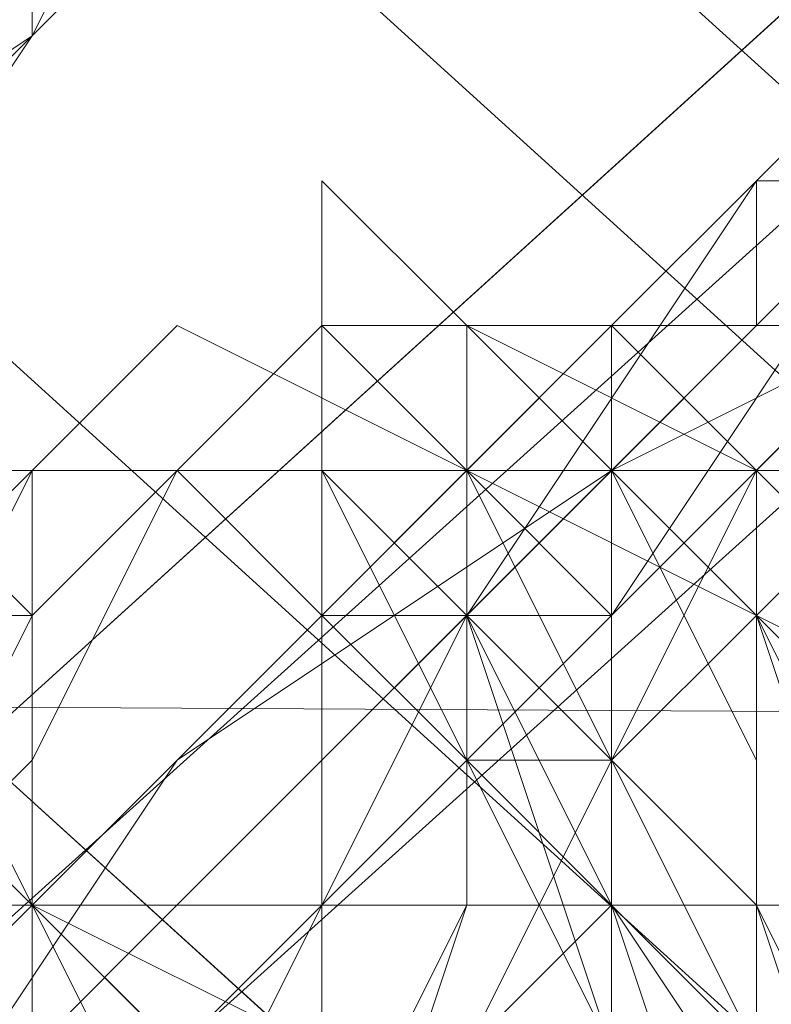
# Model space of a CAD drawing. Units: millimetres. Extents: x 3 to 5199, y -2100 to 2100.
# Drawn here: x 1622 to 1625, y 3 to 7 of the extents above; entities that cross this region are included whole.
import ezdxf

# ---------------------------------------------------------------- set-up
doc = ezdxf.new("R2010")
doc.units = ezdxf.units.MM
doc.layers.add('beslag', color=253, linetype='Continuous', lineweight=9)

msp = doc.modelspace()

# ---------------------------------------------------------------- linework, layer by layer
at = {"layer": 'beslag', "flags": 128}
for points in [[(1589.9033, -25.002), (1590.3596, -25.9145), (1655.15, 32.488), (1654.2374, 33.4006), (1589.9033, -25.002)], [(1654.6937, 32.9443), (1590.3596, -25.002), (1589.9033, -25.002), (1654.2374, 33.4006)], [(1654.2374, 33.4006), (1655.15, 32.488), (1656.5188, 30.2067), (1658.8001, 27.9253), (1660.1689, 26.5565), (1661.0815, 26.1003), (1660.1689, 27.0128), (1658.3438, 29.2942), (1656.5188, 31.5755), (1654.6937, 32.9443), (1654.2374, 33.4006), (1589.9033, -25.002)], [(1589.9033, -25.002), (1590.3596, -25.9145), (1655.15, 32.488), (1654.2374, 33.4006), (1589.9033, -25.002)], [(1654.6937, 32.9443), (1590.3596, -25.002), (1589.9033, -25.002), (1654.2374, 33.4006)], [(1654.2374, 33.4006), (1655.15, 32.488), (1656.5188, 30.2067), (1658.8001, 27.9253), (1660.1689, 26.5565), (1661.0815, 26.1003), (1660.1689, 27.0128), (1658.3438, 29.2942), (1656.5188, 31.5755), (1654.6937, 32.9443), (1654.2374, 33.4006), (1589.9033, -25.002)], [(1656.5188, 31.5755), (1592.1847, -26.8271), (1590.3596, -25.002), (1654.6937, 32.9443)], [(1656.5188, 31.5755), (1592.1847, -26.8271), (1590.3596, -25.002), (1654.6937, 32.9443)], [(1655.15, 32.488), (1590.3596, -25.9145), (1592.1847, -27.7396), (1656.5188, 30.2067)], [(1655.15, 32.488), (1590.3596, -25.9145), (1592.1847, -27.7396), (1656.5188, 30.2067)], [(1658.8001, -27.7396), (1594.466, 30.663), (1595.8348, 32.488), (1660.1689, -25.9145)], [(1658.8001, -27.7396), (1594.466, 30.663), (1595.8348, 32.488), (1660.1689, -25.9145)], [(1660.1689, -25.9145), (1595.8348, 32.488), (1596.2911, 32.488), (1661.0815, -25.4582)], [(1661.0815, -25.4582), (1596.2911, 32.488), (1595.8348, 31.5755), (1660.1689, -26.8271)], [(1660.1689, -25.9145), (1595.8348, 32.488), (1596.2911, 32.488), (1661.0815, -25.4582)], [(1661.0815, -25.4582), (1596.2911, 32.488), (1595.8348, 31.5755), (1660.1689, -26.8271)], [(1660.1689, -26.8271), (1595.8348, 31.5755), (1594.0098, 29.7504), (1658.3438, -28.6521)], [(1660.1689, -26.8271), (1595.8348, 31.5755), (1594.0098, 29.7504), (1658.3438, -28.6521)], [(1656.5188, -30.021), (1592.1847, 28.3816), (1594.466, 30.663), (1658.8001, -27.7396)], [(1656.5188, -30.021), (1592.1847, 28.3816), (1594.466, 30.663), (1658.8001, -27.7396)], [(1658.3438, -28.6521), (1594.0098, 29.7504), (1592.1847, 27.4691), (1656.5188, -30.9335)], [(1658.3438, -28.6521), (1594.0098, 29.7504), (1592.1847, 27.4691), (1656.5188, -30.9335)], [(1568.4586, 5.1118), (1567.5461, 3.743), (1651.4998, 3.743), (1652.4123, 5.1118), (1568.4586, 5.1118)], [(1568.4586, 5.1118), (1567.5461, 3.743), (1651.4998, 3.743), (1652.4123, 5.1118), (1568.4586, 5.1118)], [(1652.8686, 4.1993), (1568.9149, 4.6556), (1568.4586, 5.1118), (1652.4123, 5.1118)], [(1652.4123, 5.1118), (1651.4998, 3.743), (1651.0435, 1.0054), (1651.4998, -2.1885), (1651.9561, -4.4698), (1652.4123, -4.9261), (1653.3249, -3.5573), (1653.7811, -0.8197), (1653.7811, 2.3742), (1652.8686, 4.1993), (1652.4123, 5.1118), (1568.4586, 5.1118)], [(1652.8686, 4.1993), (1568.9149, 4.6556), (1568.4586, 5.1118), (1652.4123, 5.1118)], [(1652.4123, 5.1118), (1651.4998, 3.743), (1651.0435, 1.0054), (1651.4998, -2.1885), (1651.9561, -4.4698), (1652.4123, -4.9261), (1653.3249, -3.5573), (1653.7811, -0.8197), (1653.7811, 2.3742), (1652.8686, 4.1993), (1652.4123, 5.1118), (1568.4586, 5.1118)], [(1653.7811, 2.3742), (1569.8275, 2.3742), (1568.9149, 4.6556), (1652.8686, 4.1993)], [(1653.7811, 2.3742), (1569.8275, 2.3742), (1568.9149, 4.6556), (1652.8686, 4.1993)], [(1651.4998, 3.743), (1567.5461, 3.743), (1567.0898, 1.0054), (1651.0435, 1.0054)], [(1651.4998, 3.743), (1567.5461, 3.743), (1567.0898, 1.0054), (1651.0435, 1.0054)]]:
    msp.add_lwpolyline(points, close=True, dxfattribs=at)
for points in [[(1621.386, 5.1118), (1622.2985, 6.4807), (1623.211, 7.3932), (1623.6673, 8.3057), (1623.6673, 7.8495), (1623.211, 7.8495), (1622.7548, 7.3932), (1622.2985, 6.9369), (1620.9297, 5.5681)], [(1621.386, 5.1118), (1622.2985, 6.4807), (1623.211, 7.3932), (1623.6673, 7.8495), (1623.6673, 8.3057), (1623.6673, 7.8495), (1623.211, 7.8495), (1623.211, 7.3932), (1622.7548, 7.3932), (1622.2985, 6.4807), (1620.9297, 5.5681)], [(1621.8422, 6.9369), (1622.2985, 7.3932), (1622.7548, 7.8495), (1623.211, 7.8495), (1623.211, 8.3057), (1623.211, 7.8495), (1622.7548, 7.3932), (1622.2985, 6.4807), (1620.9297, 5.1118)], [(1621.386, 5.1118), (1622.2985, 6.4807), (1623.211, 7.3932), (1623.6673, 8.3057), (1623.6673, 7.8495), (1623.211, 7.8495), (1622.7548, 7.3932), (1622.2985, 6.9369), (1620.9297, 5.5681)], [(1620.9297, 5.5681), (1622.2985, 6.9369), (1622.7548, 7.3932), (1623.211, 7.8495), (1623.6673, 8.3057), (1623.211, 7.3932), (1622.2985, 6.4807), (1621.386, 5.1118)], [(1621.386, 5.1118), (1622.2985, 6.4807), (1623.211, 7.3932), (1623.6673, 8.3057), (1623.6673, 7.8495), (1623.211, 7.8495), (1622.7548, 7.3932), (1622.2985, 6.9369), (1620.9297, 5.5681)], [(1620.9297, 5.5681), (1622.2985, 6.9369), (1622.7548, 7.3932), (1623.211, 7.8495), (1623.6673, 8.3057), (1623.211, 7.3932), (1622.2985, 6.4807), (1621.386, 5.1118)], [(1621.386, 5.1118), (1622.2985, 6.4807), (1623.211, 7.3932), (1623.6673, 8.3057), (1623.211, 7.8495), (1622.7548, 7.8495), (1622.7548, 7.3932), (1622.2985, 6.9369), (1620.9297, 5.5681)], [(1620.9297, 5.1118), (1622.2985, 6.4807), (1622.7548, 7.3932), (1623.211, 7.8495), (1623.211, 8.3057), (1623.211, 7.8495), (1622.7548, 7.8495), (1622.2985, 7.3932), (1621.8422, 6.9369)], [(1621.8422, 6.9369), (1622.2985, 7.3932), (1622.7548, 7.8495), (1623.211, 7.8495), (1623.211, 8.3057), (1623.211, 7.3932), (1622.2985, 6.4807), (1621.386, 5.1118)], [(1621.8422, 6.9369), (1622.2985, 6.9369), (1622.7548, 7.3932), (1622.7548, 7.8495), (1623.211, 7.8495), (1623.211, 8.3057), (1623.6673, 8.3057), (1623.211, 8.3057), (1623.211, 7.8495), (1623.211, 7.3932), (1622.7548, 7.3932), (1622.7548, 6.9369), (1622.2985, 6.9369), (1622.2985, 6.4807), (1621.8422, 6.0244)], [(1620.9297, 5.5681), (1622.2985, 6.4807), (1622.7548, 6.9369), (1623.211, 7.3932), (1623.211, 7.8495), (1623.6673, 7.8495), (1623.211, 7.3932), (1622.2985, 6.4807), (1621.386, 5.1118)], [(1620.9297, 5.5681), (1622.2985, 6.4807), (1622.7548, 6.9369), (1623.211, 7.3932), (1623.211, 7.8495), (1623.6673, 7.8495), (1623.211, 7.3932), (1622.2985, 6.4807), (1621.386, 5.1118)], [(1621.386, 5.1118), (1622.2985, 6.4807), (1623.211, 7.3932), (1623.6673, 7.8495), (1623.211, 7.8495), (1623.211, 7.3932), (1622.7548, 6.9369), (1622.2985, 6.4807), (1620.9297, 5.5681)], [(1620.9297, 5.5681), (1622.2985, 6.4807), (1622.7548, 6.9369), (1623.211, 7.3932), (1623.211, 7.8495), (1623.6673, 7.8495), (1623.211, 7.3932), (1622.2985, 6.4807), (1621.386, 5.1118)], [(1621.386, 5.1118), (1622.2985, 6.4807), (1623.211, 7.3932), (1623.6673, 7.8495), (1623.211, 7.8495), (1623.211, 7.3932), (1622.7548, 6.9369), (1622.2985, 6.4807), (1620.9297, 5.5681)], [(1620.9297, 5.5681), (1622.2985, 6.4807), (1622.7548, 7.3932), (1623.211, 7.3932), (1623.211, 7.8495), (1623.6673, 7.8495), (1623.211, 7.3932), (1622.2985, 6.4807), (1621.386, 5.1118)], [(1621.386, 2.8305), (1622.7548, 4.1993), (1624.1236, 5.5681), (1624.5799, 6.0244), (1625.0361, 6.4807), (1624.5799, 6.0244), (1623.6673, 4.6556), (1623.211, 3.743), (1622.2985, 2.8305), (1621.386, 1.918)], [(1621.386, 2.8305), (1622.7548, 4.1993), (1624.1236, 5.5681), (1624.5799, 5.5681), (1624.5799, 6.0244), (1625.0361, 6.0244), (1625.4924, 6.4807), (1625.0361, 6.4807), (1625.0361, 6.0244), (1623.6673, 4.6556), (1623.211, 3.743), (1622.2985, 2.8305), (1621.8422, 1.918)], [(1621.386, 1.918), (1622.2985, 2.8305), (1623.211, 3.743), (1623.6673, 4.6556), (1625.0361, 6.0244), (1625.0361, 6.4807), (1625.0361, 6.0244), (1624.5799, 6.0244), (1624.1236, 5.5681), (1622.7548, 4.1993), (1621.386, 2.8305)], [(1621.8422, 2.8305), (1623.211, 4.1993), (1624.1236, 5.1118), (1624.5799, 5.5681), (1625.0361, 5.5681), (1625.0361, 6.0244), (1625.4924, 6.4807), (1625.4924, 6.0244), (1625.0361, 5.5681), (1624.1236, 4.6556), (1623.211, 3.743), (1622.7548, 2.8305), (1621.8422, 1.4617)], [(1621.8422, 1.4617), (1622.7548, 2.8305), (1623.211, 3.743), (1624.1236, 4.6556), (1625.0361, 6.0244), (1625.4924, 6.4807), (1625.0361, 6.0244), (1625.0361, 5.5681), (1624.1236, 5.1118), (1623.211, 4.1993), (1621.8422, 2.8305)], [(1621.8422, 2.8305), (1623.211, 4.1993), (1624.1236, 5.1118), (1624.5799, 5.5681), (1625.0361, 6.0244), (1625.4924, 6.4807), (1625.4924, 6.0244), (1625.0361, 6.0244), (1624.1236, 4.6556), (1623.211, 3.743), (1622.7548, 2.8305), (1621.8422, 1.4617)], [(1621.8422, 1.4617), (1622.7548, 2.8305), (1623.211, 3.743), (1624.1236, 4.6556), (1625.0361, 5.5681), (1625.4924, 6.0244), (1625.4924, 6.4807), (1625.0361, 6.0244), (1625.0361, 5.5681), (1624.5799, 5.5681), (1624.1236, 5.1118), (1623.211, 4.1993), (1621.8422, 2.8305)], [(1621.8422, 2.8305), (1623.211, 4.1993), (1624.1236, 5.1118), (1624.5799, 5.5681), (1625.0361, 6.0244), (1625.4924, 6.4807), (1625.4924, 6.0244), (1625.0361, 6.0244), (1624.1236, 4.6556), (1623.211, 3.743), (1622.7548, 2.8305), (1621.8422, 1.4617)], [(1621.8422, 1.4617), (1622.7548, 2.8305), (1623.211, 3.743), (1624.1236, 4.6556), (1625.0361, 6.0244), (1625.4924, 6.4807), (1625.0361, 6.0244), (1624.5799, 5.5681), (1624.1236, 5.1118), (1623.211, 4.1993), (1621.8422, 2.8305)], [(1621.8422, 2.8305), (1623.211, 4.1993), (1624.1236, 5.1118), (1624.5799, 5.5681), (1625.0361, 6.0244), (1625.4924, 6.4807), (1625.0361, 6.0244), (1624.1236, 4.6556), (1623.211, 3.743), (1622.7548, 2.8305), (1621.8422, 1.4617)], [(1621.8422, 1.4617), (1622.7548, 2.8305), (1623.211, 3.743), (1624.1236, 4.6556), (1625.0361, 6.0244), (1625.4924, 6.4807), (1625.0361, 6.0244), (1624.5799, 5.5681), (1624.1236, 5.1118), (1623.211, 4.1993), (1621.8422, 2.8305)], [(1621.8422, 1.4617), (1622.7548, 2.8305), (1623.211, 3.743), (1624.1236, 4.6556), (1625.0361, 6.0244), (1625.4924, 6.4807), (1625.0361, 6.0244), (1624.5799, 5.5681), (1624.1236, 5.1118), (1623.211, 4.1993), (1621.8422, 2.8305)], [(1621.8422, 2.8305), (1623.211, 4.1993), (1624.1236, 5.1118), (1624.5799, 5.5681), (1625.0361, 6.0244), (1625.4924, 6.4807), (1625.0361, 6.0244), (1624.1236, 4.6556), (1623.211, 3.743), (1622.2985, 2.8305), (1621.8422, 1.918)], [(1621.8422, 1.4617), (1622.2985, 2.8305), (1623.211, 3.743), (1624.1236, 4.6556), (1625.0361, 6.0244), (1625.4924, 6.4807), (1625.0361, 6.0244), (1624.5799, 5.5681), (1624.1236, 5.1118), (1623.211, 4.1993), (1621.8422, 2.8305)], [(1621.8422, 2.8305), (1623.211, 4.1993), (1624.1236, 5.1118), (1624.5799, 5.5681), (1625.0361, 6.0244), (1625.4924, 6.4807), (1625.0361, 6.0244), (1624.1236, 4.6556), (1623.211, 3.743), (1622.2985, 2.8305), (1621.8422, 1.918)], [(1621.8422, 1.918), (1622.2985, 2.8305), (1623.211, 3.743), (1623.6673, 4.6556), (1625.0361, 6.0244), (1625.4924, 6.4807), (1625.0361, 6.0244), (1624.5799, 6.0244), (1624.5799, 5.5681), (1624.1236, 5.1118), (1622.7548, 4.1993), (1621.8422, 2.8305)], [(1621.8422, 3.2868), (1622.2985, 3.743), (1622.7548, 4.1993), (1623.211, 4.6556), (1623.6673, 5.1118), (1624.1236, 5.5681), (1624.5799, 5.5681), (1624.5799, 6.0244), (1625.0361, 6.4807), (1625.4924, 6.4807), (1625.0361, 6.4807), (1625.0361, 6.0244), (1624.5799, 5.5681), (1624.1236, 5.1118), (1624.1236, 4.6556), (1623.6673, 4.6556), (1623.211, 4.1993), (1623.211, 3.743), (1622.7548, 3.2868), (1622.2985, 2.8305), (1621.8422, 2.3742)], [(1625.0361, 2.8305), (1624.1236, 3.743), (1623.6673, 4.6556), (1623.211, 5.1118), (1623.211, 5.5681), (1623.211, 6.0244), (1623.6673, 5.5681), (1624.5799, 5.1118), (1625.4924, 4.1993), (1626.4049, 3.2868)], [(1624.5799, 2.3742), (1624.1236, 3.743), (1624.1236, 4.6556), (1623.6673, 5.1118), (1623.211, 5.5681), (1622.7548, 5.1118), (1622.2985, 4.6556), (1621.8422, 3.743)], [(1624.5799, 2.3742), (1624.1236, 3.743), (1624.1236, 4.6556), (1623.6673, 5.1118), (1623.211, 5.5681), (1622.7548, 5.1118), (1622.2985, 4.6556), (1621.8422, 3.743)], [(1621.8422, 3.743), (1622.2985, 4.6556), (1622.7548, 5.1118), (1623.211, 5.5681), (1623.6673, 5.1118), (1624.1236, 4.6556), (1624.1236, 3.743), (1624.5799, 2.3742)], [(1624.5799, 2.3742), (1624.1236, 3.743), (1623.6673, 4.6556), (1623.6673, 5.1118), (1622.7548, 5.5681), (1622.2985, 5.1118), (1621.8422, 4.6556)], [(1625.0361, 2.3742), (1625.0361, 3.743), (1624.5799, 4.6556), (1624.5799, 5.1118), (1624.1236, 5.5681), (1624.1236, 5.1118), (1623.6673, 4.6556), (1623.6673, 3.743), (1623.211, 2.8305)], [(1623.211, 2.8305), (1623.6673, 3.743), (1623.6673, 4.6556), (1624.1236, 5.1118), (1624.1236, 5.5681), (1624.5799, 5.1118), (1624.5799, 4.6556), (1625.0361, 3.743), (1625.0361, 2.3742)], [(1625.0361, 2.3742), (1625.0361, 3.743), (1624.5799, 4.6556), (1624.5799, 5.1118), (1624.1236, 5.5681), (1624.1236, 5.1118), (1623.6673, 4.6556), (1623.6673, 3.743), (1623.211, 2.8305)], [(1623.211, 2.8305), (1623.6673, 3.743), (1623.6673, 4.6556), (1624.1236, 5.1118), (1624.1236, 5.5681), (1624.5799, 5.1118), (1624.5799, 4.6556), (1625.0361, 3.743), (1625.0361, 2.3742)], [(1623.211, 2.8305), (1623.6673, 3.743), (1623.6673, 4.6556), (1623.6673, 5.1118), (1624.1236, 5.5681), (1624.5799, 5.1118), (1624.5799, 4.6556), (1624.5799, 3.743), (1625.0361, 2.3742)], [(1625.0361, 2.3742), (1624.5799, 3.743), (1624.5799, 4.6556), (1624.1236, 5.1118), (1624.1236, 5.5681), (1623.6673, 5.1118), (1623.6673, 4.6556), (1623.211, 3.743), (1623.211, 2.8305)], [(1626.4049, 3.2868), (1625.4924, 4.1993), (1624.5799, 5.1118), (1624.1236, 5.5681), (1623.6673, 5.5681), (1623.211, 5.5681), (1623.6673, 5.1118), (1623.6673, 4.6556), (1624.5799, 3.743), (1625.0361, 2.8305)], [(1625.0361, 2.8305), (1624.1236, 3.743), (1623.6673, 4.6556), (1623.6673, 5.1118), (1623.211, 5.5681), (1623.6673, 5.5681), (1624.1236, 5.5681), (1624.5799, 5.1118), (1625.4924, 4.1993), (1626.4049, 3.2868)], [(1626.4049, 3.2868), (1625.4924, 4.1993), (1624.5799, 5.1118), (1624.1236, 5.5681), (1623.6673, 5.5681), (1623.211, 5.5681), (1623.6673, 5.1118), (1623.6673, 4.6556), (1624.5799, 3.743), (1625.0361, 2.8305)], [(1625.0361, 2.8305), (1624.1236, 3.743), (1623.6673, 4.6556), (1623.211, 5.1118), (1623.211, 5.5681), (1623.6673, 5.5681), (1624.1236, 5.5681), (1624.5799, 5.1118), (1625.4924, 4.1993), (1626.4049, 3.2868)], [(1626.4049, 3.2868), (1625.4924, 4.1993), (1624.5799, 5.1118), (1624.1236, 5.5681), (1623.6673, 5.5681), (1623.211, 5.5681), (1623.211, 5.1118), (1623.6673, 4.6556), (1624.1236, 3.743), (1625.0361, 2.8305)], [(1625.0361, 2.8305), (1624.1236, 3.743), (1623.6673, 4.6556), (1623.211, 5.1118), (1623.211, 5.5681), (1623.6673, 5.5681), (1624.5799, 5.1118), (1625.4924, 4.1993), (1626.4049, 3.2868)], [(1626.4049, 3.2868), (1625.4924, 4.1993), (1624.5799, 5.1118), (1623.6673, 5.5681), (1623.211, 5.5681), (1623.211, 5.1118), (1623.6673, 4.6556), (1624.1236, 3.743), (1625.0361, 2.8305)], [(1624.1236, 3.2868), (1623.6673, 4.1993), (1623.211, 5.1118), (1623.211, 5.5681), (1623.6673, 5.1118), (1624.5799, 4.6556), (1625.0361, 4.1993), (1626.4049, 3.2868)], [(1626.4049, 3.2868), (1625.4924, 4.1993), (1624.5799, 5.1118), (1623.6673, 5.5681), (1623.211, 5.5681), (1623.211, 5.1118), (1623.6673, 4.6556), (1624.1236, 3.743), (1625.0361, 2.8305)], [(1625.0361, 2.8305), (1624.1236, 3.743), (1623.6673, 4.6556), (1623.211, 5.1118), (1623.211, 5.5681), (1623.6673, 5.5681), (1624.5799, 5.1118), (1625.4924, 4.1993), (1626.4049, 3.2868)], [(1625.0361, 2.8305), (1624.1236, 3.743), (1623.6673, 4.6556), (1623.211, 5.1118), (1623.211, 5.5681), (1623.6673, 5.5681), (1624.5799, 5.1118), (1625.4924, 4.1993), (1626.4049, 3.2868)], [(1626.4049, 3.2868), (1625.4924, 4.1993), (1624.5799, 5.1118), (1623.6673, 5.5681), (1623.211, 5.5681), (1623.211, 5.1118), (1623.6673, 4.6556), (1624.1236, 3.743), (1625.0361, 2.8305)], [(1625.0361, 2.3742), (1624.1236, 3.743), (1623.6673, 4.6556), (1623.211, 5.1118), (1623.211, 5.5681), (1623.6673, 5.5681), (1624.5799, 4.6556), (1625.4924, 4.1993), (1626.4049, 3.2868)], [(1625.0361, 2.3742), (1624.1236, 3.743), (1623.6673, 4.1993), (1623.211, 5.1118), (1623.211, 5.5681), (1623.6673, 5.1118), (1624.5799, 4.6556), (1625.4924, 4.1993), (1626.4049, 3.2868)], [(1626.4049, 3.2868), (1625.0361, 4.1993), (1624.5799, 4.6556), (1623.6673, 5.1118), (1623.211, 5.5681), (1623.211, 5.1118), (1623.6673, 4.1993), (1624.1236, 3.2868)], [(1624.1236, 3.2868), (1624.1236, 3.743), (1623.6673, 4.1993), (1623.6673, 4.6556), (1623.211, 4.6556), (1623.211, 5.1118), (1623.211, 5.5681), (1623.6673, 5.5681), (1623.6673, 5.1118), (1624.1236, 5.1118), (1624.5799, 4.6556), (1625.0361, 4.1993), (1625.4924, 3.743), (1625.9487, 3.743), (1625.9487, 3.2868)], [(1626.8612, 2.8305), (1626.4049, 4.1993), (1625.9487, 4.6556), (1625.9487, 5.1118), (1625.4924, 5.1118), (1625.0361, 5.5681), (1624.5799, 5.1118), (1624.1236, 4.1993), (1624.1236, 3.2868)], [(1624.1236, 3.2868), (1624.1236, 4.1993), (1624.5799, 5.1118), (1625.0361, 5.5681), (1625.4924, 5.1118), (1625.9487, 5.1118), (1625.9487, 4.6556), (1626.4049, 4.1993), (1626.8612, 2.8305)], [(1621.8422, -2.1885), (1622.2985, -2.1885), (1622.2985, -1.7322), (1622.2985, -1.2759), (1622.2985, -0.3634), (1622.2985, 0.0929), (1622.2985, 1.4617), (1622.2985, 2.8305), (1622.2985, 3.743), (1622.2985, 4.6556), (1621.8422, 5.1118)], [(1621.8422, 5.1118), (1622.2985, 4.6556), (1622.2985, 3.743), (1622.2985, 2.8305), (1622.2985, 1.4617), (1622.2985, 0.0929), (1622.2985, -0.3634), (1622.2985, -1.2759), (1622.2985, -1.7322), (1622.2985, -2.1885), (1621.8422, -2.1885)], [(1621.8422, 5.1118), (1622.2985, 4.6556), (1622.2985, 3.743), (1622.2985, 2.8305), (1622.2985, 1.918), (1622.2985, 1.4617), (1622.2985, 0.0929), (1622.2985, -1.2759), (1621.8422, -2.6447)], [(1621.8422, -2.6447), (1622.2985, -1.2759), (1622.2985, 0.0929), (1622.7548, 1.4617), (1622.7548, 2.3742), (1622.2985, 2.8305), (1622.2985, 4.1993), (1622.2985, 4.6556), (1621.8422, 5.1118)], [(1621.8422, 5.1118), (1622.2985, 4.6556), (1622.2985, 3.743), (1622.2985, 2.8305), (1622.2985, 1.918), (1622.2985, 1.4617), (1622.2985, 0.0929), (1622.2985, -1.2759), (1621.8422, -2.6447)], [(1621.8422, -2.6447), (1622.2985, -1.2759), (1622.2985, 0.0929), (1622.2985, 1.4617), (1622.2985, 1.918), (1622.2985, 2.8305), (1622.2985, 3.743), (1622.2985, 4.6556), (1621.8422, 5.1118)], [(1621.8422, 5.1118), (1622.2985, 4.6556), (1622.2985, 3.743), (1622.2985, 2.8305), (1622.2985, 2.3742), (1622.2985, 1.4617), (1622.2985, 0.0929), (1622.2985, -1.2759), (1621.8422, -2.6447)], [(1621.8422, -2.6447), (1622.2985, -1.2759), (1622.2985, 0.0929), (1622.2985, 1.4617), (1622.2985, 2.3742), (1622.2985, 2.8305), (1622.2985, 3.743), (1622.2985, 4.6556), (1621.8422, 5.1118)], [(1621.8422, 5.1118), (1622.2985, 4.6556), (1622.2985, 4.1993), (1622.2985, 2.8305), (1622.7548, 2.3742), (1622.7548, 1.4617), (1622.2985, 0.0929), (1622.2985, -1.2759), (1621.8422, -2.6447)], [(1621.8422, -2.6447), (1622.2985, -1.2759), (1622.2985, 0.0929), (1622.7548, 1.4617), (1622.7548, 2.3742), (1622.2985, 2.8305), (1622.2985, 3.743), (1622.2985, 4.6556), (1621.8422, 5.1118)], [(1621.8422, 5.1118), (1622.2985, 4.6556), (1622.2985, 4.1993), (1622.2985, 2.8305), (1622.7548, 2.3742), (1622.7548, 1.4617), (1622.2985, 0.0929), (1622.2985, -1.2759), (1621.8422, -2.6447)], [(1621.8422, 5.1118), (1622.2985, 4.6556), (1622.2985, 4.1993), (1622.2985, 2.8305), (1622.2985, 2.3742), (1622.2985, 1.4617), (1622.2985, 0.0929), (1622.2985, -1.2759), (1621.8422, -2.6447)], [(1621.8422, -2.6447), (1622.2985, -1.2759), (1622.2985, 0.0929), (1622.2985, 1.4617), (1622.2985, 2.3742), (1622.2985, 2.8305), (1622.2985, 3.743), (1622.2985, 4.6556), (1621.8422, 5.1118)], [(1624.1236, 3.2868), (1623.6673, 4.1993), (1623.6673, 4.6556), (1623.211, 5.1118), (1622.7548, 5.1118), (1622.2985, 4.1993), (1621.8422, 3.743)], [(1621.8422, 4.1993), (1622.2985, 5.1118), (1622.7548, 5.1118), (1623.211, 5.1118), (1623.211, 4.6556), (1623.6673, 4.1993), (1624.1236, 3.2868)], [(1624.1236, 3.2868), (1623.6673, 4.1993), (1623.211, 4.6556), (1623.211, 5.1118), (1622.7548, 5.1118), (1622.2985, 5.1118), (1621.8422, 4.1993)], [(1621.8422, 4.1993), (1622.2985, 5.1118), (1622.7548, 5.1118), (1623.211, 5.1118), (1623.211, 4.6556), (1623.6673, 4.1993), (1624.1236, 3.2868)], [(1624.1236, 3.2868), (1623.6673, 4.1993), (1623.211, 4.6556), (1623.211, 5.1118), (1622.7548, 5.1118), (1622.2985, 5.1118), (1621.8422, 4.1993)], [(1621.8422, 4.1993), (1622.2985, 5.1118), (1622.7548, 5.1118), (1623.211, 5.1118), (1623.211, 4.6556), (1623.6673, 4.1993), (1624.1236, 3.2868)], [(1624.1236, 3.2868), (1623.6673, 4.1993), (1623.211, 4.6556), (1623.211, 5.1118), (1622.7548, 5.1118), (1622.2985, 5.1118), (1622.2985, 4.1993), (1621.8422, 3.743)], [(1621.8422, 4.1993), (1622.2985, 5.1118), (1622.7548, 5.1118), (1623.211, 5.1118), (1623.211, 4.6556), (1623.6673, 4.1993), (1624.1236, 3.2868)], [(1621.8422, 3.743), (1622.2985, 4.1993), (1622.7548, 5.1118), (1623.211, 5.1118), (1623.6673, 4.6556), (1623.6673, 4.1993), (1624.1236, 3.2868)], [(1624.1236, 3.2868), (1623.6673, 4.1993), (1623.6673, 5.1118), (1623.211, 5.1118), (1622.7548, 5.1118), (1622.2985, 4.6556), (1621.8422, 3.743)], [(1621.8422, 3.743), (1622.2985, 4.6556), (1622.7548, 5.1118), (1623.211, 5.1118), (1623.6673, 5.1118), (1624.1236, 4.1993), (1624.1236, 3.2868)], [(1624.1236, 3.2868), (1624.1236, 4.1993), (1623.6673, 5.1118), (1623.211, 5.1118), (1622.7548, 5.1118), (1622.2985, 4.6556), (1621.8422, 3.743)], [(1621.8422, 3.743), (1622.2985, 4.6556), (1622.7548, 5.1118), (1623.211, 5.1118), (1623.6673, 5.1118), (1624.1236, 4.1993), (1624.1236, 3.2868)], [(1621.8422, 3.743), (1622.2985, 4.6556), (1622.7548, 5.1118), (1623.211, 5.1118), (1623.6673, 5.1118), (1624.1236, 4.6556), (1624.1236, 3.2868)], [(1624.1236, 3.2868), (1623.6673, 4.1993), (1623.211, 4.6556), (1622.7548, 5.1118), (1622.2985, 5.1118), (1621.8422, 4.1993)], [(1621.8422, 4.6556), (1622.2985, 5.1118), (1622.7548, 5.1118), (1623.211, 5.1118), (1623.6673, 4.6556), (1624.1236, 3.2868)], [(1621.8422, 4.6556), (1622.2985, 5.1118), (1622.7548, 5.1118), (1623.211, 5.1118), (1623.6673, 4.1993), (1624.1236, 3.2868)], [(1624.1236, 3.2868), (1623.6673, 4.1993), (1623.211, 5.1118), (1622.7548, 5.1118), (1622.2985, 5.1118), (1621.8422, 4.6556)], [(1621.8422, 4.6556), (1622.2985, 5.1118), (1622.7548, 5.1118), (1623.211, 5.1118), (1623.6673, 4.1993), (1624.1236, 3.2868)], [(1621.8422, 4.6556), (1622.2985, 5.1118), (1622.7548, 5.1118), (1623.211, 5.1118), (1623.6673, 4.1993), (1624.1236, 3.2868)], [(1621.8422, 4.6556), (1622.2985, 4.6556), (1622.2985, 5.1118), (1622.7548, 5.1118), (1623.211, 5.1118), (1623.6673, 4.6556), (1623.6673, 4.1993), (1624.1236, 4.1993), (1624.1236, 3.743), (1624.1236, 3.2868)], [(1623.211, 2.3742), (1623.211, 3.743), (1623.211, 4.1993), (1623.211, 4.6556), (1623.6673, 5.1118), (1624.1236, 5.1118), (1624.1236, 4.1993), (1624.5799, 3.2868)], [(1624.5799, 3.2868), (1624.5799, 4.1993), (1624.5799, 5.1118), (1624.1236, 5.1118), (1623.6673, 4.6556), (1623.6673, 4.1993), (1623.6673, 3.743), (1623.211, 2.3742)], [(1623.211, 2.3742), (1623.211, 3.743), (1623.211, 4.1993), (1623.6673, 4.6556), (1623.6673, 5.1118), (1624.1236, 5.1118), (1624.5799, 4.1993), (1624.5799, 3.2868)], [(1624.5799, 3.2868), (1624.5799, 4.1993), (1624.1236, 5.1118), (1623.6673, 5.1118), (1623.6673, 4.6556), (1623.211, 4.1993), (1623.211, 3.743), (1623.211, 2.3742)], [(1623.211, 2.3742), (1623.211, 3.743), (1623.6673, 4.1993), (1623.6673, 4.6556), (1623.6673, 5.1118), (1624.1236, 5.1118), (1624.5799, 4.1993), (1624.5799, 3.2868)], [(1624.5799, 3.2868), (1624.5799, 4.1993), (1624.1236, 5.1118), (1623.6673, 5.1118), (1623.6673, 4.6556), (1623.6673, 4.1993), (1623.211, 3.743), (1623.211, 2.3742)], [(1623.211, 2.3742), (1623.6673, 3.743), (1623.6673, 4.1993), (1623.6673, 4.6556), (1623.6673, 5.1118), (1624.1236, 5.1118), (1624.5799, 5.1118), (1624.5799, 4.1993), (1624.5799, 3.2868)], [(1624.5799, 3.2868), (1624.5799, 4.1993), (1624.1236, 5.1118), (1623.6673, 5.1118), (1623.6673, 4.6556), (1623.6673, 4.1993), (1623.6673, 3.743), (1623.211, 2.3742)], [(1623.211, 2.3742), (1623.6673, 3.743), (1623.6673, 4.6556), (1624.1236, 5.1118), (1624.5799, 5.1118), (1624.5799, 4.1993), (1624.5799, 3.2868)], [(1623.211, 2.3742), (1623.6673, 3.743), (1623.6673, 4.6556), (1624.1236, 5.1118), (1624.5799, 5.1118), (1624.5799, 4.1993), (1624.5799, 3.2868)], [(1624.5799, 3.2868), (1624.5799, 4.1993), (1624.5799, 5.1118), (1624.1236, 5.1118), (1623.6673, 4.6556), (1623.6673, 3.743), (1623.211, 2.3742)], [(1623.211, 2.3742), (1623.6673, 3.743), (1623.6673, 4.6556), (1624.1236, 5.1118), (1624.5799, 5.1118), (1624.5799, 4.6556), (1625.0361, 3.2868)], [(1624.5799, 3.2868), (1624.5799, 4.1993), (1624.5799, 5.1118), (1624.1236, 5.1118), (1623.6673, 4.6556), (1623.6673, 3.743), (1623.211, 2.3742)], [(1624.5799, 3.2868), (1624.1236, 4.1993), (1624.1236, 5.1118), (1623.6673, 5.1118), (1623.211, 4.6556), (1623.211, 3.743), (1623.211, 2.3742)], [(1624.5799, 3.2868), (1624.5799, 4.6556), (1624.1236, 5.1118), (1623.6673, 5.1118), (1623.6673, 4.6556), (1623.211, 3.743), (1623.211, 2.3742)], [(1623.211, 2.3742), (1623.211, 3.743), (1623.6673, 4.6556), (1623.6673, 5.1118), (1624.1236, 5.1118), (1624.5799, 4.1993), (1624.5799, 3.2868)], [(1624.5799, 3.2868), (1624.5799, 4.1993), (1624.1236, 5.1118), (1623.6673, 5.1118), (1623.6673, 4.6556), (1623.211, 3.743), (1623.211, 2.3742)], [(1624.5799, 3.2868), (1624.5799, 4.1993), (1624.1236, 5.1118), (1623.6673, 5.1118), (1623.6673, 4.6556), (1623.211, 3.743), (1623.211, 2.3742)], [(1624.5799, 3.2868), (1624.5799, 3.743), (1624.5799, 4.1993), (1624.5799, 4.6556), (1624.1236, 5.1118), (1623.6673, 5.1118), (1623.6673, 4.6556), (1623.6673, 4.1993), (1623.211, 3.743), (1623.211, 3.2868)], [(1623.6673, 3.2868), (1624.1236, 4.1993), (1624.5799, 4.6556), (1625.0361, 5.1118), (1625.4924, 5.1118), (1625.9487, 4.6556), (1626.4049, 3.743), (1626.4049, 2.8305)], [(1626.4049, 2.8305), (1626.4049, 3.743), (1625.9487, 4.6556), (1625.4924, 5.1118), (1625.0361, 5.1118), (1624.5799, 4.6556), (1624.1236, 4.1993), (1623.6673, 3.2868)], [(1623.6673, 3.2868), (1624.1236, 4.1993), (1624.5799, 4.6556), (1625.0361, 5.1118), (1625.4924, 5.1118), (1625.9487, 4.6556), (1626.4049, 3.743), (1626.4049, 2.8305)], [(1626.8612, 2.8305), (1626.4049, 3.743), (1625.9487, 4.6556), (1625.4924, 5.1118), (1625.0361, 5.1118), (1624.5799, 4.6556), (1624.1236, 4.1993), (1623.6673, 3.2868)], [(1623.6673, 3.2868), (1624.1236, 4.1993), (1624.5799, 4.6556), (1625.0361, 5.1118), (1625.4924, 5.1118), (1625.9487, 4.6556), (1626.4049, 3.743), (1626.8612, 2.8305)], [(1626.4049, 2.8305), (1626.4049, 3.743), (1625.9487, 4.6556), (1625.4924, 4.6556), (1625.4924, 5.1118), (1625.0361, 5.1118), (1624.5799, 4.6556), (1624.1236, 4.1993), (1623.6673, 3.2868)], [(1626.8612, 2.8305), (1626.4049, 3.743), (1625.9487, 4.6556), (1625.9487, 5.1118), (1625.4924, 5.1118), (1625.0361, 5.1118), (1624.5799, 5.1118), (1624.1236, 4.1993), (1623.6673, 3.2868)], [(1623.6673, 3.2868), (1624.1236, 4.1993), (1624.5799, 5.1118), (1625.0361, 5.1118), (1625.4924, 5.1118), (1625.9487, 5.1118), (1625.9487, 4.6556), (1626.4049, 3.743), (1626.8612, 2.8305)], [(1623.6673, 3.2868), (1624.1236, 4.1993), (1624.5799, 5.1118), (1625.0361, 5.1118), (1625.4924, 5.1118), (1625.9487, 5.1118), (1625.9487, 4.6556), (1626.4049, 3.743), (1626.8612, 2.8305)], [(1626.8612, 2.8305), (1626.4049, 3.743), (1625.9487, 4.6556), (1625.4924, 5.1118), (1625.0361, 5.1118), (1624.5799, 4.6556), (1624.1236, 4.1993), (1623.6673, 3.2868)], [(1623.6673, 3.2868), (1624.1236, 4.1993), (1624.5799, 5.1118), (1625.0361, 5.1118), (1625.4924, 5.1118), (1625.9487, 5.1118), (1625.9487, 4.6556), (1626.4049, 3.743), (1626.8612, 2.8305)], [(1623.6673, 3.2868), (1624.1236, 4.1993), (1624.5799, 4.6556), (1625.0361, 5.1118), (1625.4924, 5.1118), (1625.4924, 4.6556), (1625.9487, 4.6556), (1626.4049, 3.743), (1626.4049, 2.8305)], [(1623.6673, 3.2868), (1624.1236, 3.743), (1624.1236, 4.1993), (1624.5799, 4.6556), (1624.5799, 5.1118), (1625.0361, 5.1118), (1625.4924, 5.1118), (1625.9487, 4.6556), (1625.9487, 4.1993), (1626.4049, 4.1993), (1626.4049, 3.743), (1626.4049, 3.2868)], [(1626.8612, 2.8305), (1626.4049, 3.743), (1625.9487, 4.6556), (1625.4924, 5.1118), (1625.0361, 5.1118), (1624.5799, 4.6556), (1624.1236, 4.1993), (1624.1236, 3.2868)], [(1626.8612, 2.8305), (1626.4049, 3.743), (1625.9487, 4.6556), (1625.4924, 5.1118), (1625.0361, 5.1118), (1624.5799, 4.6556), (1624.1236, 4.1993), (1624.1236, 3.2868)], [(1624.1236, 3.2868), (1624.1236, 4.1993), (1624.5799, 4.6556), (1625.0361, 5.1118), (1625.4924, 5.1118), (1625.9487, 4.6556), (1626.4049, 3.743), (1626.8612, 2.8305)], [(1624.1236, 3.2868), (1624.1236, 4.1993), (1624.5799, 4.6556), (1625.0361, 5.1118), (1625.4924, 5.1118), (1625.9487, 4.6556), (1626.4049, 3.743), (1626.8612, 2.8305)], [(1626.8612, 2.8305), (1626.4049, 3.743), (1625.9487, 4.6556), (1625.4924, 5.1118), (1625.0361, 5.1118), (1624.5799, 4.6556), (1624.1236, 4.1993), (1624.1236, 3.2868)], [(1624.1236, 3.2868), (1624.1236, 4.1993), (1624.5799, 4.6556), (1625.0361, 5.1118), (1625.4924, 5.1118), (1625.9487, 5.1118), (1625.9487, 4.6556), (1626.4049, 3.743), (1626.8612, 2.8305)], [(1626.8612, 2.8305), (1626.4049, 3.743), (1625.9487, 4.6556), (1625.9487, 5.1118), (1625.4924, 5.1118), (1625.0361, 5.1118), (1624.5799, 5.1118), (1624.1236, 4.1993), (1624.1236, 3.2868)], [(1624.1236, 3.2868), (1624.1236, 4.1993), (1624.5799, 4.6556), (1625.0361, 5.1118), (1625.4924, 5.1118), (1625.9487, 5.1118), (1625.9487, 4.6556), (1626.4049, 3.743), (1626.8612, 2.8305)], [(1626.8612, 2.8305), (1626.4049, 3.743), (1625.9487, 4.6556), (1625.9487, 5.1118), (1625.4924, 5.1118), (1625.0361, 5.1118), (1624.5799, 5.1118), (1624.1236, 4.1993), (1624.1236, 3.2868)], [(1624.1236, 3.2868), (1624.1236, 4.1993), (1624.5799, 5.1118), (1625.0361, 5.1118), (1625.4924, 5.1118), (1625.9487, 5.1118), (1625.9487, 4.6556), (1626.4049, 3.743), (1626.8612, 2.8305)], [(1624.5799, 4.6556), (1624.5799, 5.1118)], [(1624.5799, 5.1118), (1624.5799, 4.6556)], [(1621.8422, 4.6556), (1622.2985, 3.743), (1622.2985, 2.8305), (1622.2985, 1.4617), (1622.2985, 0.0929), (1622.2985, -0.3634), (1621.8422, -1.2759)], [(1621.8422, -1.2759), (1622.2985, -0.3634), (1622.2985, 0.0929), (1622.2985, 1.4617), (1622.2985, 2.8305), (1622.2985, 3.743), (1621.8422, 4.6556)], [(1621.8422, 4.6556), (1622.2985, 3.743), (1622.2985, 2.8305), (1622.2985, 1.4617), (1622.2985, 0.0929), (1622.2985, -0.3634), (1622.2985, -1.2759), (1621.8422, -1.7322)], [(1621.8422, -1.7322), (1622.2985, -1.2759), (1622.2985, -0.3634), (1622.2985, 0.0929), (1622.2985, 1.4617), (1622.2985, 2.8305), (1622.2985, 3.743), (1621.8422, 4.6556)], [(1621.8422, -1.7322), (1622.2985, -1.2759), (1622.2985, -0.3634), (1622.2985, 0.0929), (1622.2985, 1.4617), (1622.2985, 2.8305), (1622.2985, 3.743), (1621.8422, 4.6556)], [(1621.8422, -2.6447), (1622.2985, -1.2759), (1622.2985, 0.0929), (1622.2985, 1.4617), (1622.2985, 2.3742), (1622.2985, 2.8305), (1622.2985, 3.743), (1621.8422, 4.6556)], [(1621.8422, 4.6556), (1622.2985, 3.743), (1622.2985, 2.8305), (1622.2985, 2.3742), (1622.2985, 1.4617), (1622.2985, 0.0929), (1621.8422, -1.2759)], [(1621.8422, -2.6447), (1622.2985, -1.2759), (1622.2985, 0.0929), (1622.2985, 1.4617), (1622.2985, 2.3742), (1622.2985, 2.8305), (1622.2985, 3.743), (1621.8422, 4.6556)], [(1621.8422, -1.2759), (1622.2985, 0.0929), (1622.2985, 1.4617), (1622.2985, 1.918), (1622.2985, 2.8305), (1622.2985, 3.743), (1621.8422, 4.6556)], [(1621.8422, -2.1885), (1622.2985, -1.7322), (1622.2985, -1.2759), (1622.2985, -0.8197), (1622.2985, -0.3634), (1622.2985, 0.0929), (1622.2985, 0.5491), (1622.2985, 1.0054), (1622.2985, 1.4617), (1622.2985, 1.918), (1622.2985, 2.3742), (1622.2985, 2.8305), (1622.2985, 3.2868), (1622.2985, 3.743), (1622.2985, 4.1993), (1622.2985, 4.6556), (1621.8422, 4.6556)], [(1621.8422, 4.1993), (1622.2985, 3.743), (1623.211, 3.2868)], [(1621.8422, 4.1993), (1622.2985, 3.743), (1623.211, 3.2868)], [(1623.211, 3.2868), (1622.2985, 3.743), (1621.8422, 4.1993)], [(1621.8422, 4.1993), (1622.2985, 3.743), (1623.211, 3.2868)], [(1623.211, 3.2868), (1622.2985, 3.743), (1621.8422, 4.1993)], [(1622.7548, 3.2868), (1622.2985, 3.743), (1621.8422, 4.1993)], [(1621.8422, 4.1993), (1622.2985, 3.743), (1622.7548, 3.2868)], [(1623.211, 2.8305), (1622.2985, 3.743), (1621.8422, 3.743)], [(1621.8422, 3.743), (1622.2985, 3.743), (1623.211, 3.2868)], [(1623.211, 2.8305), (1622.2985, 3.743), (1621.8422, 3.743)], [(1621.8422, 3.743), (1622.2985, 3.743), (1622.7548, 3.2868)], [(1622.7548, 2.8305), (1622.2985, 3.743), (1621.8422, 3.743)], [(1621.8422, 3.743), (1622.2985, 3.743), (1622.7548, 2.8305)]]:
    msp.add_lwpolyline(points, dxfattribs=at)

doc.saveas('drawing.dxf')
